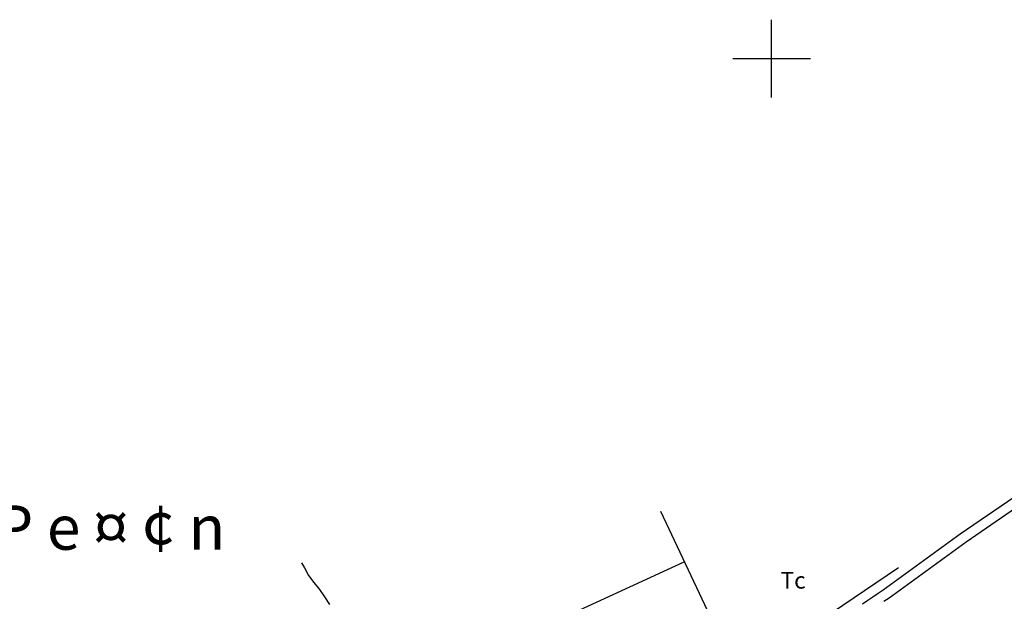
# Model space of a CAD drawing. Extents: x 273425 to 277057, y 4656485 to 4659015.
# Drawn here: x 274662 to 275105, y 4658256 to 4658518 of the extents above; entities that cross this region are included whole.
import ezdxf

# ---------------------------------------------------------------- set-up
doc = ezdxf.new("R2010")
doc.units = 0
for name, color, linetype in [('020200', 10, 'CONTINUOUS'), ('060402', 2, 'CONTINUOUS'), ('120500', 3, 'CONTINUOUS'), ('189203', 7, 'CONTINUOUS'), ('189704', 7, 'CONTINUOUS'), ('HOJAS', 7, 'CONTINUOUS')]:
    doc.layers.add(name, color=color, linetype=linetype)

msp = doc.modelspace()

# ---------------------------------------------------------------- linework, layer by layer
at = {"layer": '020200'}
msp.add_lwpolyline([(274788.42, 4658273.14), (274789.85, 4658270.78), (274791.64, 4658267.42), (274794, 4658264.28), (274796.57, 4658261.07), (274798.85, 4658257.85), (274801.07, 4658254.35)], dxfattribs=at)
at = {"layer": '060402'}
for points in [[(275040.85, 4658254.71, 755.93), (275043.35, 4658256.28, 755.93), (275045.64, 4658257.85, 756), (275048, 4658259.42, 756.14), (275050.28, 4658260.92, 756.43), (275084.85, 4658286.21, 758.5), (275145.85, 4658327.78, 758.86)], [(275050.57, 4658255.78, 756.14), (275052.92, 4658257.35, 756.43), (275087.5, 4658282.57, 758.5), (275145.85, 4658322.71, 758.86)]]:
    msp.add_polyline3d(points, dxfattribs=at)
at = {"layer": '120500'}
for points in [[(274950, 4658296.42, 758.07), (274986, 4658220.07, 756.93)], [(274823.35, 4658210.35, 742.93), (274960.71, 4658273.5, 755.29)], [(275057.14, 4658270.78, 758.64), (274991.78, 4658226.64, 757.71), (274986.64, 4658220.78, 757.57), (274971.71, 4658203.35, 756.71)]]:
    msp.add_polyline3d(points, dxfattribs=at)
at = {"layer": 'HOJAS'}
for points in [[(275000, 4658482.5), (275000, 4658517.5)], [(274982.5, 4658500), (275017.5, 4658500)]]:
    msp.add_lwpolyline(points, dxfattribs=at)

# ---------------------------------------------------------------- texts
at = {"layer": '189203', "oblique": 26}
msp.add_text('T e s o   P e ¤ ¢ n', height=19.99, dxfattribs=at).set_placement((274553.11, 4658278.99))
at = {"layer": '189704'}
msp.add_text('Tc', height=7.5, dxfattribs=at).set_placement((275004, 4658261.5, 752.5))

doc.saveas('drawing.dxf')
